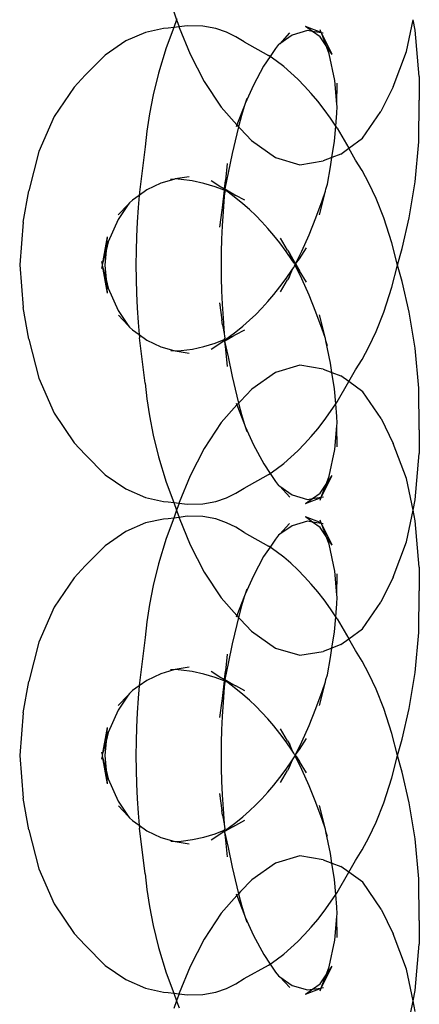
# Model space of a CAD drawing. Units: millimetres. Extents: x 90343 to 90865, y 71628 to 71906.
# Drawn here: x 90597 to 90600, y 71814 to 71822 of the extents above; entities that cross this region are included whole.
import ezdxf

# ---------------------------------------------------------------- set-up
doc = ezdxf.new("R2010")
doc.units = ezdxf.units.MM
doc.header["$MEASUREMENT"] = 0
doc.layers.get('0').update_dxf_attribs({"color": 255})

# ---------------------------------------------------------------- blocks, each defined once
blk = doc.blocks.new('TR1')
for p, q in [((91707.9697, 71822.1209), (91707.9931, 71822.0574)), ((91707.9931, 71822.0574), (91707.9698, 71821.9942)), ((91707.9959, 71822.065), (91707.9931, 71822.0574)), ((91707.9931, 71822.0574), (91707.9955, 71822.0508)), ((91707.9955, 71822.0508), (91708.0132, 71821.9999)), ((91708.0789, 71822.0085), (91708.0132, 71821.9999)), ((91708.2075, 71822.0056), (91708.0789, 71822.0085)), ((91708.3132, 71821.9866), (91708.2075, 71822.0056)), ((91709.1024, 71821.9617), (91709.0452, 71822.0029)), ((91709.171, 71821.9544), (91709.0452, 71822.0029)), ((91709.8683, 71821.7994), (91709.9218, 71822.0574)), ((91709.9395, 71821.9721), (91709.9218, 71822.0574)), ((91707.7412, 71821.9542), (91707.5787, 71821.8842)), ((91707.8879, 71821.9853), (91707.7412, 71821.9542)), ((91707.9238, 71821.9882), (91707.8879, 71821.9853)), ((91707.9698, 71821.9942), (91707.9087, 71821.8283)), ((91707.9698, 71821.9942), (91707.9238, 71821.9882)), ((91708.0132, 71821.9999), (91707.9698, 71821.9942)), ((91708.0132, 71821.9999), (91708.0149, 71821.9951)), ((91708.0149, 71821.9951), (91708.1029, 71821.7774)), ((91708.4012, 71821.9564), (91708.3132, 71821.9866)), ((91708.4768, 71821.9187), (91708.4012, 71821.9564)), ((91708.915, 71821.9492), (91708.8351, 71821.8618)), ((91708.9343, 71821.932), (91708.8351, 71821.8618)), ((91709.0596, 71821.9688), (91708.9343, 71821.932)), ((91709.1024, 71821.9617), (91709.0596, 71821.9688)), ((91709.1625, 71821.9184), (91709.1024, 71821.9617)), ((91709.1726, 71821.9501), (91709.1024, 71821.9617)), ((91709.171, 71821.9544), (91709.1628, 71821.9757)), ((91709.1755, 71821.9496), (91709.171, 71821.9544)), ((91709.1726, 71821.9501), (91709.171, 71821.9544)), ((91709.1755, 71821.9496), (91709.1726, 71821.9501)), ((91709.1894, 71821.9473), (91709.1755, 71821.9496)), ((91709.261, 71821.7744), (91709.1755, 71821.9496)), ((91709.2134, 71821.8441), (91709.1755, 71821.9496)), ((91709.9717, 71821.5936), (91709.9395, 71821.9721)), ((91707.5787, 71821.8842), (91707.4102, 71821.7689)), ((91708.5442, 71821.8763), (91708.4768, 71821.9187)), ((91708.5442, 71821.8763), (91708.7424, 71821.7664)), ((91708.8243, 71821.8541), (91708.8002, 71821.8236)), ((91708.8351, 71821.8618), (91708.8243, 71821.8541)), ((91709.2134, 71821.8441), (91709.1625, 71821.9184)), ((91709.261, 71821.7744), (91709.2134, 71821.8441)), ((91709.2379, 71821.7803), (91709.2134, 71821.8441)), ((91707.4102, 71821.7689), (91707.2477, 71821.6046)), ((91707.9087, 71821.8283), (91707.8456, 71821.6221)), ((91708.1029, 71821.7774), (91708.2172, 71821.554)), ((91708.7555, 71821.7575), (91708.7424, 71821.7664)), ((91708.8002, 71821.8236), (91708.7555, 71821.7575)), ((91709.2832, 71821.5629), (91709.2379, 71821.7803)), ((91709.758, 71821.5118), (91709.8683, 71821.7994)), ((91708.7555, 71821.7575), (91708.7029, 71821.6798)), ((91708.8064, 71821.7231), (91708.7555, 71821.7575)), ((91708.867, 71821.6761), (91708.8064, 71821.7231)), ((91707.1578, 71821.5082), (91707.2477, 71821.6046)), ((91707.8456, 71821.6221), (91707.8017, 71821.4444)), ((91708.7029, 71821.6798), (91708.6199, 71821.5248)), ((91708.925, 71821.6259), (91708.867, 71821.6761)), ((91708.9813, 71821.5726), (91708.925, 71821.6259)), ((91708.2172, 71821.554), (91708.3558, 71821.3438)), ((91708.6199, 71821.5248), (91708.553, 71821.3742)), ((91709.0363, 71821.5164), (91708.9813, 71821.5726)), ((91709.2998, 71821.3696), (91709.2832, 71821.5629)), ((91709.2998, 71821.3696), (91709.3011, 71821.5405)), ((91709.9717, 71821.5936), (91709.9722, 71821.4024)), ((91707.1578, 71821.5082), (91706.9953, 71821.2678)), ((91707.8017, 71821.4444), (91707.7719, 71821.2894)), ((91709.0903, 71821.4571), (91709.0363, 71821.5164)), ((91709.1436, 71821.3942), (91709.0903, 71821.4571)), ((91709.758, 71821.5118), (91709.6597, 71821.3104)), ((91708.553, 71821.3742), (91708.5466, 71821.3598)), ((91708.5656, 71821.415), (91708.553, 71821.3742)), ((91709.1964, 71821.3269), (91709.1436, 71821.3942)), ((91709.3016, 71821.3494), (91709.2998, 71821.3696)), ((91709.9685, 71821.062), (91709.9722, 71821.4024)), ((91707.7719, 71821.2894), (91707.7518, 71821.1502)), ((91708.3558, 71821.3438), (91708.4855, 71821.1999)), ((91708.5466, 71821.3598), (91708.4855, 71821.1999)), ((91708.5466, 71821.3598), (91708.5232, 71821.2781)), ((91709.2488, 71821.2543), (91709.1964, 71821.3269)), ((91709.2904, 71821.1904), (91709.2993, 71821.2953)), ((91709.2993, 71821.2953), (91709.3016, 71821.3494)), ((91709.5101, 71821.0914), (91709.6597, 71821.3104)), ((91706.9953, 71821.2678), (91706.8691, 71820.9834)), ((91708.4855, 71821.1999), (91708.4802, 71821.1859)), ((91708.4855, 71821.1999), (91708.4987, 71821.1853)), ((91708.5232, 71821.2781), (91708.4987, 71821.1853)), ((91709.2904, 71821.1904), (91709.2488, 71821.2543)), ((91707.7518, 71821.1502), (91707.7381, 71821.0217)), ((91708.4835, 71821.1276), (91708.4467, 71820.9689)), ((91708.4987, 71821.1853), (91708.4835, 71821.1276)), ((91708.4987, 71821.1853), (91708.5146, 71821.1677)), ((91708.605, 71821.0729), (91708.5146, 71821.1677)), ((91709.2801, 71821.0687), (91709.2904, 71821.1904)), ((91709.3011, 71821.1741), (91709.2904, 71821.1904)), ((91709.3011, 71821.1741), (91709.3966, 71821.0098)), ((91708.605, 71821.0729), (91708.7996, 71820.9348)), ((91709.2601, 71820.9355), (91709.2801, 71821.0687)), ((91709.3966, 71821.0098), (91709.5101, 71821.0914)), ((91709.9386, 71820.7364), (91709.9685, 71821.062)), ((91706.8691, 71820.9834), (91706.7884, 71820.6643)), ((91707.7381, 71821.0217), (91707.691, 71820.6519)), ((91708.4467, 71820.9689), (91708.4138, 71820.8091)), ((91709.3319, 71820.9632), (91709.2601, 71820.9355)), ((91709.3319, 71820.9632), (91709.3966, 71821.0098)), ((91709.452, 71820.9143), (91709.3966, 71821.0098)), ((91708.4067, 71820.8855), (91708.3927, 71820.7473)), ((91708.7996, 71820.9348), (91708.9969, 71820.8763)), ((91708.9969, 71820.8763), (91709.1878, 71820.9076)), ((91709.2601, 71820.9355), (91709.1878, 71820.9076)), ((91709.2486, 71820.8589), (91709.2601, 71820.9355)), ((91709.5058, 71820.8281), (91709.452, 71820.9143)), ((91708.4138, 71820.8091), (91708.3866, 71820.6791)), ((91709.224, 71820.7183), (91709.2486, 71820.8589)), ((91709.5614, 71820.7267), (91709.5058, 71820.8281)), ((91707.8659, 71820.7258), (91707.7512, 71820.6712)), ((91707.9698, 71820.7568), (91707.8659, 71820.7258)), ((91707.9698, 71820.7568), (91707.9445, 71820.7571)), ((91707.9805, 71820.76), (91707.9698, 71820.7568)), ((91708.0959, 71820.7787), (91707.9805, 71820.76)), ((91708.0305, 71820.7561), (91707.9805, 71820.76)), ((91708.1216, 71820.7441), (91708.0305, 71820.7561)), ((91708.2149, 71820.7232), (91708.1216, 71820.7441)), ((91708.3069, 71820.6958), (91708.2149, 71820.7232)), ((91708.3465, 71820.6983), (91708.2742, 71820.7451)), ((91708.3826, 71820.6814), (91708.3927, 71820.7473)), ((91708.3927, 71820.7473), (91708.3866, 71820.6791)), ((91709.6197, 71820.6018), (91709.5614, 71820.7267)), ((91709.8904, 71820.443), (91709.9386, 71820.7364)), ((91706.7426, 71820.4075), (91706.7884, 71820.6643)), ((91707.7512, 71820.6712), (91707.6886, 71820.6267)), ((91707.691, 71820.6519), (91707.6886, 71820.6267)), ((91708.3811, 71820.6682), (91708.3069, 71820.6958)), ((91708.3465, 71820.6983), (91708.3826, 71820.6814)), ((91708.3823, 71820.6785), (91708.3465, 71820.6983)), ((91708.3811, 71820.6682), (91708.367, 71820.5493)), ((91708.3817, 71820.6738), (91708.3811, 71820.6682)), ((91708.3855, 71820.6666), (91708.3811, 71820.6682)), ((91708.3831, 71820.6394), (91708.3811, 71820.6167)), ((91708.3866, 71820.6791), (91708.3817, 71820.6738)), ((91708.3817, 71820.6738), (91708.3823, 71820.6785)), ((91708.3826, 71820.6814), (91708.3823, 71820.6785)), ((91708.3826, 71820.6814), (91708.3866, 71820.6791)), ((91708.3854, 71820.6537), (91708.3831, 71820.6394)), ((91708.3855, 71820.6666), (91708.3854, 71820.6537)), ((91708.3943, 71820.6633), (91708.3855, 71820.6666)), ((91708.3866, 71820.6791), (91708.455, 71820.6389)), ((91708.4017, 71820.66), (91708.3943, 71820.6633)), ((91708.414, 71820.6514), (91708.4017, 71820.66)), ((91708.4763, 71820.6046), (91708.414, 71820.6514)), ((91708.455, 71820.6389), (91708.414, 71820.6514)), ((91708.455, 71820.6389), (91708.4756, 71820.6267)), ((91709.1585, 71820.4669), (91709.2074, 71820.6597)), ((91709.1805, 71820.5821), (91709.2074, 71820.6597)), ((91709.2074, 71820.6597), (91709.2112, 71820.6782)), ((91709.2112, 71820.6782), (91709.224, 71820.7183)), ((91707.6081, 71820.565), (91707.5994, 71820.5521)), ((91707.6347, 71820.5884), (91707.6081, 71820.565)), ((91707.6886, 71820.6267), (91707.6347, 71820.5884)), ((91707.6886, 71820.6267), (91707.6793, 71820.5286)), ((91708.3811, 71820.6167), (91708.367, 71820.5493)), ((91708.3811, 71820.6167), (91708.372, 71820.4939)), ((91708.5498, 71820.5869), (91708.4756, 71820.6267)), ((91708.5342, 71820.5577), (91708.4763, 71820.6046)), ((91709.1293, 71820.4433), (91709.1805, 71820.5821)), ((91709.6815, 71820.4431), (91709.6197, 71820.6018)), ((91707.5994, 71820.5521), (91707.5165, 71820.4289)), ((91707.5994, 71820.5521), (91707.5181, 71820.4686)), ((91707.6793, 71820.5286), (91707.6712, 71820.4088)), ((91708.362, 71820.5064), (91708.3437, 71820.3686)), ((91708.367, 71820.5493), (91708.362, 71820.5064)), ((91708.372, 71820.4939), (91708.3652, 71820.3785)), ((91708.5882, 71820.5102), (91708.5342, 71820.5577)), ((91708.6394, 71820.4616), (91708.5882, 71820.5102)), ((91706.7426, 71820.4075), (91706.714, 71820.06)), ((91707.5165, 71820.4289), (91707.4366, 71820.2482)), ((91707.6712, 71820.4088), (91707.6659, 71820.2913)), ((91708.6887, 71820.4113), (91708.6394, 71820.4616)), ((91708.7372, 71820.3581), (91708.6887, 71820.4113)), ((91709.0728, 71820.3054), (91709.1293, 71820.4433)), ((91709.7472, 71820.2397), (91709.6815, 71820.4431)), ((91709.8317, 71820.1943), (91709.8904, 71820.443)), ((91708.3652, 71820.3785), (91708.3606, 71820.2688)), ((91708.7856, 71820.301), (91708.7372, 71820.3581)), ((91707.4278, 71820.288), (91707.3879, 71820.0644)), ((91707.4278, 71820.288), (91707.4188, 71820.1773)), ((91707.4366, 71820.2482), (91707.4188, 71820.1773)), ((91707.6659, 71820.2913), (91707.6629, 71820.1752)), ((91708.3606, 71820.2688), (91708.3579, 71820.1632)), ((91708.835, 71820.2388), (91708.7856, 71820.301)), ((91708.8862, 71820.1703), (91708.835, 71820.2388)), ((91708.897, 71820.1799), (91708.8412, 71820.2779)), ((91709.0139, 71820.173), (91709.0728, 71820.3054)), ((91709.7949, 71820.0595), (91709.7472, 71820.2397)), ((91707.4188, 71820.1773), (91707.3879, 71820.0644)), ((91707.4188, 71820.1773), (91707.4091, 71820.0593)), ((91707.6629, 71820.1752), (91707.6619, 71820.0597)), ((91708.3579, 71820.1632), (91708.357, 71820.0596)), ((91708.9395, 71820.0945), (91708.8862, 71820.1703)), ((91708.897, 71820.1799), (91708.9152, 71820.1496)), ((91708.9638, 71820.0687), (91709.0139, 71820.173)), ((91708.9953, 71820.1086), (91709.0535, 71820.2001)), ((91709.8151, 71820.1357), (91709.8317, 71820.1943)), ((91707.3821, 71820.0876), (91707.3879, 71820.0644)), ((91708.9152, 71820.1496), (91708.9638, 71820.0687)), ((91708.9395, 71820.0945), (91708.9152, 71820.1496)), ((91708.9492, 71820.0799), (91708.9395, 71820.0945)), ((91708.9548, 71820.0692), (91708.9492, 71820.0799)), ((91708.9638, 71820.0687), (91708.9953, 71820.1086)), ((91709.7949, 71820.0595), (91709.8151, 71820.1357)), ((91706.714, 71820.06), (91706.7425, 71819.7126)), ((91707.3879, 71820.0548), (91707.382, 71820.0311)), ((91707.3879, 71820.0644), (91707.3891, 71820.0596)), ((91707.3891, 71820.0596), (91707.3879, 71820.0548)), ((91707.3879, 71820.0548), (91707.4279, 71819.8306)), ((91707.3879, 71820.0548), (91707.4188, 71819.9421)), ((91707.4091, 71820.0593), (91707.4188, 71819.9421)), ((91707.6619, 71820.0597), (91707.6629, 71819.9442)), ((91708.357, 71820.0596), (91708.3579, 71819.956)), ((91708.8861, 71819.949), (91708.9395, 71820.0248)), ((91708.9137, 71819.9671), (91708.9395, 71820.0248)), ((91708.9395, 71820.0248), (91708.9495, 71820.04)), ((91708.9495, 71820.04), (91708.9548, 71820.05)), ((91708.9608, 71820.0625), (91708.9548, 71820.0692)), ((91708.9548, 71820.05), (91708.9608, 71820.0625)), ((91708.9608, 71820.0568), (91708.9548, 71820.05)), ((91708.9608, 71820.0625), (91708.9638, 71820.0687)), ((91708.9608, 71820.0568), (91708.9608, 71820.0625)), ((91708.9628, 71820.0526), (91708.9608, 71820.0568)), ((91709.0139, 71819.9463), (91708.9628, 71820.0526)), ((91708.9953, 71820.0107), (91708.9628, 71820.0526)), ((91708.9638, 71820.0687), (91708.968, 71820.0616)), ((91708.968, 71820.0616), (91708.9681, 71820.0579)), ((91708.9681, 71820.0579), (91708.9953, 71820.0107)), ((91709.0535, 71819.9193), (91708.9953, 71820.0107)), ((91709.7471, 71819.879), (91709.7949, 71820.0595)), ((91709.8153, 71819.9827), (91709.7949, 71820.0595)), ((91707.4188, 71819.9421), (91707.4279, 71819.8306)), ((91707.4188, 71819.9421), (91707.4368, 71819.8704)), ((91707.6629, 71819.9442), (91707.6659, 71819.828)), ((91708.3579, 71819.956), (91708.3606, 71819.8504)), ((91708.8351, 71819.8805), (91708.8861, 71819.949)), ((91708.8411, 71819.8412), (91708.897, 71819.9392)), ((91708.9137, 71819.9671), (91708.897, 71819.9392)), ((91709.0728, 71819.8139), (91709.0139, 71819.9463)), ((91709.8318, 71819.9249), (91709.8153, 71819.9827)), ((91709.8905, 71819.6759), (91709.8318, 71819.9249)), ((91707.4368, 71819.8704), (91707.5168, 71819.6897)), ((91708.3606, 71819.8504), (91708.3652, 71819.7408)), ((91708.7857, 71819.8183), (91708.8351, 71819.8805)), ((91709.6815, 71819.676), (91709.7471, 71819.879)), ((91707.6659, 71819.828), (91707.6712, 71819.7105)), ((91708.6888, 71819.7081), (91708.7372, 71819.7612)), ((91708.7372, 71819.7612), (91708.7857, 71819.8183)), ((91709.1293, 71819.6762), (91709.0728, 71819.8139)), ((91706.7883, 71819.4555), (91706.7425, 71819.7126)), ((91707.5168, 71819.6897), (91707.5995, 71819.5671)), ((91707.6712, 71819.7105), (91707.6793, 71819.5907)), ((91708.3436, 71819.7508), (91708.3619, 71819.613)), ((91708.3652, 71819.7408), (91708.372, 71819.6254)), ((91708.6395, 71819.6577), (91708.6888, 71819.7081)), ((91709.1804, 71819.5378), (91709.1293, 71819.6762)), ((91707.5184, 71819.6504), (91707.5995, 71819.5671)), ((91708.3666, 71819.5733), (91708.3619, 71819.613)), ((91708.372, 71819.6254), (91708.3811, 71819.5026)), ((91708.5342, 71819.5616), (91708.5883, 71819.6091)), ((91708.5883, 71819.6091), (91708.6395, 71819.6577)), ((91709.2073, 71819.4598), (91709.1584, 71819.6523)), ((91709.6197, 71819.5175), (91709.6815, 71819.676)), ((91709.9387, 71819.3823), (91709.8905, 71819.6759)), ((91707.5995, 71819.5671), (91707.6086, 71819.5537)), ((91707.6086, 71819.5537), (91707.635, 71819.5307)), ((91707.635, 71819.5307), (91707.6886, 71819.4927)), ((91707.6793, 71819.5907), (91707.6886, 71819.4927)), ((91708.3666, 71819.5733), (91708.3811, 71819.5026)), ((91708.4755, 71819.4926), (91708.5497, 71819.5324)), ((91708.4764, 71819.5147), (91708.5342, 71819.5616)), ((91709.2073, 71819.4598), (91709.1804, 71819.5378)), ((91709.5614, 71819.3926), (91709.6197, 71819.5175)), ((91706.7883, 71819.4555), (91706.8689, 71819.1365)), ((91707.6886, 71819.4927), (91707.6909, 71819.4674)), ((91707.6886, 71819.4927), (91707.7515, 71819.4479)), ((91707.7381, 71819.0974), (91707.6909, 71819.4674)), ((91707.7515, 71819.4479), (91707.8662, 71819.3934)), ((91708.3068, 71819.4236), (91708.3824, 71819.4516)), ((91708.3465, 71819.4209), (91708.3831, 71819.4463)), ((91708.3837, 71819.4413), (91708.3465, 71819.4209)), ((91708.3811, 71819.5026), (91708.3832, 71819.479)), ((91708.3853, 71819.4656), (91708.3824, 71819.4516)), ((91708.3824, 71819.4516), (91708.3944, 71819.4561)), ((91708.3824, 71819.4516), (91708.3831, 71819.4463)), ((91708.3831, 71819.4463), (91708.3882, 71819.4499)), ((91708.3831, 71819.4463), (91708.3864, 71819.4428)), ((91708.3831, 71819.4463), (91708.3837, 71819.4413)), ((91708.3832, 71819.479), (91708.3853, 71819.4656)), ((91708.3864, 71819.4428), (91708.3837, 71819.4413)), ((91708.3837, 71819.4413), (91708.384, 71819.4388)), ((91708.3864, 71819.4428), (91708.384, 71819.4388)), ((91708.384, 71819.4388), (91708.4137, 71819.3103)), ((91708.384, 71819.4388), (91708.3927, 71819.372)), ((91708.3864, 71819.4428), (91708.4525, 71819.479)), ((91708.3882, 71819.4499), (91708.3944, 71819.4561)), ((91708.3944, 71819.4561), (91708.4021, 71819.4596)), ((91708.4021, 71819.4596), (91708.4139, 71819.4678)), ((91708.4139, 71819.4678), (91708.4764, 71819.5147)), ((91708.4139, 71819.4678), (91708.4525, 71819.479)), ((91708.4525, 71819.479), (91708.4755, 71819.4926)), ((91709.2109, 71819.4424), (91709.2073, 71819.4598)), ((91709.2485, 71819.2608), (91709.2109, 71819.4424)), ((91709.2238, 71819.4019), (91709.2109, 71819.4424)), ((91707.8662, 71819.3934), (91707.9706, 71819.3623)), ((91707.9451, 71819.362), (91707.9706, 71819.3623)), ((91707.9706, 71819.3623), (91707.9806, 71819.3594)), ((91707.9806, 71819.3594), (91708.0308, 71819.3631)), ((91707.9806, 71819.3594), (91708.0958, 71819.3408)), ((91708.0308, 71819.3631), (91708.1217, 71819.3752)), ((91708.1217, 71819.3752), (91708.2149, 71819.3961)), ((91708.2149, 71819.3961), (91708.3068, 71819.4236)), ((91708.2743, 71819.3742), (91708.3465, 71819.4209)), ((91708.3927, 71819.372), (91708.4068, 71819.2337)), ((91709.5058, 71819.2912), (91709.5614, 71819.3926)), ((91709.9685, 71819.0567), (91709.9387, 71819.3823)), ((91708.4137, 71819.3103), (91708.4468, 71819.1503)), ((91709.4521, 71819.2052), (91709.5058, 71819.2912)), ((91708.9973, 71819.2431), (91708.8001, 71819.1847)), ((91709.1881, 71819.2116), (91708.9973, 71819.2431)), ((91709.1881, 71819.2116), (91709.2601, 71819.1838)), ((91709.2601, 71819.1838), (91709.2485, 71819.2608)), ((91709.3966, 71819.1096), (91709.4521, 71819.2052)), ((91706.8689, 71819.1365), (91706.995, 71818.8521)), ((91708.4468, 71819.1503), (91708.4836, 71818.9915)), ((91708.8001, 71819.1847), (91708.6056, 71819.0469)), ((91709.2601, 71819.1838), (91709.3323, 71819.1559)), ((91709.2801, 71819.0512), (91709.2601, 71819.1838)), ((91709.3966, 71819.1096), (91709.3323, 71819.1559)), ((91707.7381, 71819.0974), (91707.7518, 71818.969)), ((91708.5148, 71818.9518), (91708.6056, 71819.0469)), ((91709.2904, 71818.9288), (91709.2801, 71819.0512)), ((91709.3012, 71818.9452), (91709.3966, 71819.1096)), ((91709.5104, 71819.0275), (91709.3966, 71819.1096)), ((91709.9722, 71818.7164), (91709.9685, 71819.0567)), ((91707.7518, 71818.969), (91707.7719, 71818.8299)), ((91708.4836, 71818.9915), (91708.4988, 71818.934)), ((91709.66, 71818.8083), (91709.5104, 71819.0275)), ((91708.4855, 71818.9193), (91708.3561, 71818.7758)), ((91708.4801, 71818.9333), (91708.4855, 71818.9193)), ((91708.4988, 71818.934), (91708.4855, 71818.9193)), ((91708.4855, 71818.9193), (91708.5466, 71818.7593)), ((91708.5148, 71818.9518), (91708.4988, 71818.934)), ((91708.4988, 71818.934), (91708.5234, 71818.8407)), ((91709.2488, 71818.8651), (91709.2904, 71818.9288)), ((91709.2904, 71818.9288), (91709.3012, 71818.9452)), ((91709.2993, 71818.8246), (91709.2904, 71818.9288)), ((91706.995, 71818.8521), (91707.1573, 71818.6117)), ((91707.7719, 71818.8299), (91707.8017, 71818.6749)), ((91708.5234, 71818.8407), (91708.5466, 71818.7593)), ((91709.1963, 71818.7923), (91709.2488, 71818.8651)), ((91709.3016, 71818.7711), (91709.2993, 71818.8246)), ((91709.66, 71818.8083), (91709.7583, 71818.607)), ((91708.3561, 71818.7758), (91708.2174, 71818.5657)), ((91708.5466, 71818.7593), (91708.5535, 71818.7438)), ((91708.5535, 71818.7438), (91708.62, 71818.5942)), ((91708.5535, 71818.7438), (91708.566, 71818.7036)), ((91709.0903, 71818.6622), (91709.1436, 71818.7251)), ((91709.1436, 71818.7251), (91709.1963, 71818.7923)), ((91709.2833, 71818.5572), (91709.2998, 71818.7499)), ((91709.2998, 71818.7499), (91709.3016, 71818.7711)), ((91709.3011, 71818.5793), (91709.2998, 71818.7499)), ((91709.9722, 71818.7164), (91709.9716, 71818.5246)), ((91707.8017, 71818.6749), (91707.8455, 71818.4974)), ((91709.0363, 71818.6029), (91709.0903, 71818.6622)), ((91707.2475, 71818.515), (91707.1573, 71818.6117)), ((91708.2174, 71818.5657), (91708.103, 71818.3422)), ((91708.62, 71818.5942), (91708.7032, 71818.4391)), ((91708.9813, 71818.5467), (91709.0363, 71818.6029)), ((91709.2381, 71818.3397), (91709.2833, 71818.5572)), ((91709.8685, 71818.3193), (91709.7583, 71818.607)), ((91707.2475, 71818.515), (91707.4099, 71818.3506)), ((91707.8455, 71818.4974), (91707.9085, 71818.2915)), ((91708.8669, 71818.4431), (91708.925, 71818.4934)), ((91708.925, 71818.4934), (91708.9813, 71818.5467)), ((91709.9394, 71818.1464), (91709.9716, 71818.5246)), ((91708.7032, 71818.4391), (91708.7555, 71818.3618)), ((91708.7555, 71818.3618), (91708.8064, 71818.3961)), ((91708.8064, 71818.3961), (91708.8669, 71818.4431)), ((91707.4099, 71818.3506), (91707.5784, 71818.2352)), ((91708.103, 71818.3422), (91708.0149, 71818.1244)), ((91708.5444, 71818.243), (91708.7424, 71818.353)), ((91708.7424, 71818.353), (91708.7555, 71818.3618)), ((91708.7555, 71818.3618), (91708.8005, 71818.2953)), ((91709.1727, 71818.1693), (91709.2613, 71818.3455)), ((91709.2133, 71818.2752), (91709.2613, 71818.3455)), ((91709.2133, 71818.2752), (91709.2381, 71818.3397)), ((91709.9218, 71818.0617), (91709.8685, 71818.3193)), ((91707.5784, 71818.2352), (91707.741, 71818.1652)), ((91707.9085, 71818.2915), (91707.9697, 71818.1252)), ((91708.4768, 71818.2005), (91708.5444, 71818.243)), ((91708.8005, 71818.2953), (91708.8248, 71818.2647)), ((91708.8248, 71818.2647), (91708.8353, 71818.2573)), ((91708.8353, 71818.2573), (91708.9348, 71818.187)), ((91708.8353, 71818.2573), (91708.9153, 71818.1698)), ((91709.1628, 71818.2013), (91709.2133, 71818.2752)), ((91709.1727, 71818.1693), (91709.2133, 71818.2752)), ((91707.741, 71818.1652), (91707.8878, 71818.1339)), ((91708.3132, 71818.1327), (91708.4012, 71818.1629)), ((91708.4012, 71818.1629), (91708.4768, 71818.2005)), ((91708.9348, 71818.187), (91709.06, 71818.1505)), ((91709.0456, 71818.1166), (91709.171, 71818.1649)), ((91709.0456, 71818.1166), (91709.1023, 71818.1575)), ((91709.06, 71818.1505), (91709.1023, 71818.1575)), ((91709.1023, 71818.1575), (91709.1628, 71818.2013)), ((91709.1023, 71818.1575), (91709.1727, 71818.1693)), ((91709.163, 71818.1441), (91709.171, 71818.1649)), ((91709.171, 71818.1649), (91709.1727, 71818.1693)), ((91709.1727, 71818.1693), (91709.1897, 71818.1721)), ((91707.8878, 71818.1339), (91707.9233, 71818.1313)), ((91707.9233, 71818.1313), (91707.9697, 71818.1252)), ((91707.9697, 71818.1252), (91707.9931, 71818.0617)), ((91707.9697, 71818.1252), (91708.0132, 71818.1195)), ((91708.0132, 71818.1195), (91707.9959, 71818.0693)), ((91708.0149, 71818.1244), (91708.0132, 71818.1195)), ((91708.0132, 71818.1195), (91708.0786, 71818.1109)), ((91708.0786, 71818.1109), (91708.2074, 71818.1137)), ((91708.2074, 71818.1137), (91708.3132, 71818.1327)), ((91709.9218, 71818.0617), (91709.9394, 71818.1464)), ((91707.9238, 71817.9925), (91707.8879, 71817.9896)), ((91707.9698, 71817.9985), (91707.9087, 71817.8326)), ((91707.9698, 71817.9985), (91707.9238, 71817.9925)), ((91707.9931, 71818.0617), (91707.9698, 71817.9985)), ((91708.0132, 71818.0042), (91707.9698, 71817.9985)), ((91707.9959, 71818.0693), (91707.9931, 71818.0617)), ((91707.9931, 71818.0617), (91707.9955, 71818.0551)), ((91707.9955, 71818.0551), (91708.0132, 71818.0042)), ((91708.0789, 71818.0128), (91708.0132, 71818.0042)), ((91708.0132, 71818.0042), (91708.0149, 71817.9994)), ((91708.0149, 71817.9994), (91708.1029, 71817.7817)), ((91708.2075, 71818.0099), (91708.0789, 71818.0128)), ((91708.3132, 71817.9908), (91708.2075, 71818.0099)), ((91709.1024, 71817.966), (91709.0452, 71818.0072)), ((91709.171, 71817.9587), (91709.0452, 71818.0072)), ((91709.8683, 71817.8037), (91709.9218, 71818.0617)), ((91709.9395, 71817.9764), (91709.9218, 71818.0617)), ((91707.7412, 71817.9585), (91707.5787, 71817.8885)), ((91707.8879, 71817.9896), (91707.7412, 71817.9585)), ((91708.4012, 71817.9607), (91708.3132, 71817.9908)), ((91708.4768, 71817.923), (91708.4012, 71817.9607)), ((91708.5442, 71817.8806), (91708.4768, 71817.923)), ((91708.915, 71817.9535), (91708.8351, 71817.8661)), ((91708.9343, 71817.9363), (91708.8351, 71817.8661)), ((91709.0596, 71817.9731), (91708.9343, 71817.9363)), ((91709.1024, 71817.966), (91709.0596, 71817.9731)), ((91709.1625, 71817.9227), (91709.1024, 71817.966)), ((91709.1726, 71817.9544), (91709.1024, 71817.966)), ((91709.2134, 71817.8484), (91709.1625, 71817.9227)), ((91709.171, 71817.9587), (91709.1628, 71817.98)), ((91709.1755, 71817.9539), (91709.171, 71817.9587)), ((91709.1726, 71817.9544), (91709.171, 71817.9587)), ((91709.1755, 71817.9539), (91709.1726, 71817.9544)), ((91709.1894, 71817.9516), (91709.1755, 71817.9539)), ((91709.261, 71817.7787), (91709.1755, 71817.9539)), ((91709.2134, 71817.8484), (91709.1755, 71817.9539)), ((91709.9717, 71817.5979), (91709.9395, 71817.9764)), ((91707.5787, 71817.8885), (91707.4102, 71817.7731)), ((91707.9087, 71817.8326), (91707.8456, 71817.6264)), ((91708.5442, 71817.8806), (91708.7424, 71817.7707)), ((91708.8243, 71817.8584), (91708.8002, 71817.8279)), ((91708.8351, 71817.8661), (91708.8243, 71817.8584)), ((91709.261, 71817.7787), (91709.2134, 71817.8484)), ((91709.2379, 71817.7845), (91709.2134, 71817.8484)), ((91707.4102, 71817.7731), (91707.2477, 71817.6089)), ((91708.1029, 71817.7817), (91708.2172, 71817.5583)), ((91708.7555, 71817.7618), (91708.7029, 71817.6841)), ((91708.7555, 71817.7618), (91708.7424, 71817.7707)), ((91708.8002, 71817.8279), (91708.7555, 71817.7618)), ((91708.8064, 71817.7274), (91708.7555, 71817.7618)), ((91709.2832, 71817.5672), (91709.2379, 71817.7845)), ((91709.758, 71817.5161), (91709.8683, 71817.8037)), ((91708.7029, 71817.6841), (91708.6199, 71817.529)), ((91708.867, 71817.6804), (91708.8064, 71817.7274)), ((91708.925, 71817.6301), (91708.867, 71817.6804)), ((91707.1578, 71817.5125), (91707.2477, 71817.6089)), ((91707.8456, 71817.6264), (91707.8017, 71817.4487)), ((91708.9813, 71817.5769), (91708.925, 71817.6301)), ((91709.9717, 71817.5979), (91709.9722, 71817.4067)), ((91707.1578, 71817.5125), (91706.9953, 71817.2721)), ((91708.2172, 71817.5583), (91708.3558, 71817.3481)), ((91708.6199, 71817.529), (91708.553, 71817.3785)), ((91709.0363, 71817.5207), (91708.9813, 71817.5769)), ((91709.0903, 71817.4614), (91709.0363, 71817.5207)), ((91709.2998, 71817.3739), (91709.2832, 71817.5672)), ((91709.2998, 71817.3739), (91709.3011, 71817.5448)), ((91709.758, 71817.5161), (91709.6597, 71817.3147)), ((91707.8017, 71817.4487), (91707.7719, 71817.2936)), ((91709.1436, 71817.3984), (91709.0903, 71817.4614)), ((91708.5466, 71817.3641), (91708.4855, 71817.2042)), ((91708.5466, 71817.3641), (91708.5232, 71817.2824)), ((91708.553, 71817.3785), (91708.5466, 71817.3641)), ((91708.5656, 71817.4193), (91708.553, 71817.3785)), ((91709.1964, 71817.3312), (91709.1436, 71817.3984)), ((91709.2993, 71817.2995), (91709.3016, 71817.3536)), ((91709.3016, 71817.3536), (91709.2998, 71817.3739)), ((91709.9685, 71817.0663), (91709.9722, 71817.4067)), ((91706.9953, 71817.2721), (91706.8691, 71816.9877)), ((91707.7719, 71817.2936), (91707.7518, 71817.1545)), ((91708.3558, 71817.3481), (91708.4855, 71817.2042)), ((91708.5232, 71817.2824), (91708.4987, 71817.1896)), ((91709.2488, 71817.2585), (91709.1964, 71817.3312)), ((91709.2904, 71817.1947), (91709.2993, 71817.2995)), ((91709.5101, 71817.0957), (91709.6597, 71817.3147)), ((91708.4855, 71817.2042), (91708.4802, 71817.1902)), ((91708.4855, 71817.2042), (91708.4987, 71817.1896)), ((91709.2904, 71817.1947), (91709.2488, 71817.2585)), ((91709.2801, 71817.073), (91709.2904, 71817.1947)), ((91709.3011, 71817.1784), (91709.2904, 71817.1947)), ((91707.7518, 71817.1545), (91707.7381, 71817.026)), ((91708.4835, 71817.1318), (91708.4467, 71816.9732)), ((91708.4987, 71817.1896), (91708.4835, 71817.1318)), ((91708.4987, 71817.1896), (91708.5146, 71817.172)), ((91708.605, 71817.0772), (91708.5146, 71817.172)), ((91709.3011, 71817.1784), (91709.3966, 71817.014)), ((91708.605, 71817.0772), (91708.7996, 71816.9391)), ((91709.2601, 71816.9398), (91709.2801, 71817.073)), ((91709.3966, 71817.014), (91709.5101, 71817.0957)), ((91709.9386, 71816.7407), (91709.9685, 71817.0663)), ((91706.8691, 71816.9877), (91706.7884, 71816.6686)), ((91707.7381, 71817.026), (91707.691, 71816.6562)), ((91708.4467, 71816.9732), (91708.4138, 71816.8134)), ((91709.3319, 71816.9675), (91709.2601, 71816.9398)), ((91709.3319, 71816.9675), (91709.3966, 71817.014)), ((91709.452, 71816.9186), (91709.3966, 71817.014)), ((91708.4067, 71816.8898), (91708.3927, 71816.7516)), ((91708.7996, 71816.9391), (91708.9969, 71816.8806)), ((91708.9969, 71816.8806), (91709.1878, 71816.9119)), ((91709.2601, 71816.9398), (91709.1878, 71816.9119)), ((91709.2486, 71816.8632), (91709.2601, 71816.9398)), ((91709.5058, 71816.8324), (91709.452, 71816.9186)), ((91708.4138, 71816.8134), (91708.3866, 71816.6833)), ((91709.224, 71816.7226), (91709.2486, 71816.8632)), ((91709.5614, 71816.731), (91709.5058, 71816.8324)), ((91707.8659, 71816.7301), (91707.7512, 71816.6755)), ((91707.9698, 71816.7611), (91707.8659, 71816.7301)), ((91707.9698, 71816.7611), (91707.9445, 71816.7614)), ((91707.9805, 71816.7643), (91707.9698, 71816.7611)), ((91708.0959, 71816.783), (91707.9805, 71816.7643)), ((91708.0305, 71816.7604), (91707.9805, 71816.7643)), ((91708.1216, 71816.7484), (91708.0305, 71816.7604)), ((91708.2149, 71816.7275), (91708.1216, 71816.7484)), ((91708.3069, 71816.7), (91708.2149, 71816.7275)), ((91708.3465, 71816.7026), (91708.2742, 71816.7494)), ((91708.3826, 71816.6857), (91708.3927, 71816.7516)), ((91709.2112, 71816.6825), (91709.224, 71816.7226)), ((91709.6197, 71816.6061), (91709.5614, 71816.731)), ((91709.8904, 71816.4473), (91709.9386, 71816.7407)), ((91706.7426, 71816.4117), (91706.7884, 71816.6686)), ((91707.6886, 71816.631), (91707.6347, 71816.5927)), ((91707.6886, 71816.631), (91707.6793, 71816.5329)), ((91707.7512, 71816.6755), (91707.6886, 71816.631)), ((91707.691, 71816.6562), (91707.6886, 71816.631)), ((91708.3811, 71816.6725), (91708.3069, 71816.7)), ((91708.3465, 71816.7026), (91708.3826, 71816.6857)), ((91708.3823, 71816.6828), (91708.3465, 71816.7026)), ((91708.3811, 71816.6725), (91708.367, 71816.5536)), ((91708.3817, 71816.6781), (91708.3811, 71816.6725)), ((91708.3855, 71816.6708), (91708.3811, 71816.6725)), ((91708.3831, 71816.6437), (91708.3811, 71816.6209)), ((91708.3866, 71816.6833), (91708.3817, 71816.6781)), ((91708.3817, 71816.6781), (91708.3823, 71816.6828)), ((91708.3826, 71816.6857), (91708.3823, 71816.6828)), ((91708.3826, 71816.6857), (91708.3866, 71816.6833)), ((91708.3854, 71816.658), (91708.3831, 71816.6437)), ((91708.3855, 71816.6708), (91708.3854, 71816.658)), ((91708.3943, 71816.6675), (91708.3855, 71816.6708)), ((91708.3866, 71816.6833), (91708.455, 71816.6432)), ((91708.4017, 71816.6643), (91708.3943, 71816.6675)), ((91708.414, 71816.6557), (91708.4017, 71816.6643)), ((91708.4763, 71816.6089), (91708.414, 71816.6557)), ((91708.455, 71816.6432), (91708.414, 71816.6557)), ((91708.455, 71816.6432), (91708.4756, 71816.631)), ((91708.5498, 71816.5912), (91708.4756, 71816.631)), ((91709.1585, 71816.4712), (91709.2074, 71816.664)), ((91709.1805, 71816.5864), (91709.2074, 71816.664)), ((91709.2074, 71816.664), (91709.2112, 71816.6825)), ((91707.5994, 71816.5564), (91707.5165, 71816.4332)), ((91707.5994, 71816.5564), (91707.5181, 71816.4729)), ((91707.6081, 71816.5693), (91707.5994, 71816.5564)), ((91707.6347, 71816.5927), (91707.6081, 71816.5693)), ((91708.367, 71816.5536), (91708.362, 71816.5107)), ((91708.3811, 71816.6209), (91708.367, 71816.5536)), ((91708.3811, 71816.6209), (91708.372, 71816.4982)), ((91708.5342, 71816.562), (91708.4763, 71816.6089)), ((91708.5882, 71816.5145), (91708.5342, 71816.562)), ((91709.1293, 71816.4476), (91709.1805, 71816.5864)), ((91709.6815, 71816.4474), (91709.6197, 71816.6061)), ((91707.6793, 71816.5329), (91707.6712, 71816.4131)), ((91708.362, 71816.5107), (91708.3437, 71816.3729)), ((91708.372, 71816.4982), (91708.3652, 71816.3828)), ((91708.6394, 71816.4659), (91708.5882, 71816.5145)), ((91706.7426, 71816.4117), (91706.714, 71816.0643)), ((91707.5165, 71816.4332), (91707.4366, 71816.2525)), ((91707.6712, 71816.4131), (91707.6659, 71816.2956)), ((91708.6887, 71816.4155), (91708.6394, 71816.4659)), ((91708.7372, 71816.3624), (91708.6887, 71816.4155)), ((91709.0728, 71816.3097), (91709.1293, 71816.4476)), ((91709.7472, 71816.244), (91709.6815, 71816.4474)), ((91709.8317, 71816.1986), (91709.8904, 71816.4473)), ((91708.3652, 71816.3828), (91708.3606, 71816.2731)), ((91708.7856, 71816.3053), (91708.7372, 71816.3624)), ((91709.0139, 71816.1772), (91709.0728, 71816.3097)), ((91707.4278, 71816.2923), (91707.3879, 71816.0687)), ((91707.4278, 71816.2923), (91707.4188, 71816.1816)), ((91707.4366, 71816.2525), (91707.4188, 71816.1816)), ((91707.6659, 71816.2956), (91707.6629, 71816.1795)), ((91708.3606, 71816.2731), (91708.3579, 71816.1675)), ((91708.835, 71816.2431), (91708.7856, 71816.3053)), ((91708.8862, 71816.1746), (91708.835, 71816.2431)), ((91708.897, 71816.1842), (91708.8412, 71816.2822)), ((91709.7949, 71816.0638), (91709.7472, 71816.244)), ((91707.4188, 71816.1816), (91707.3879, 71816.0687)), ((91707.4188, 71816.1816), (91707.4091, 71816.0636)), ((91707.6629, 71816.1795), (91707.6619, 71816.064)), ((91708.3579, 71816.1675), (91708.357, 71816.0639)), ((91708.9395, 71816.0988), (91708.8862, 71816.1746)), ((91708.897, 71816.1842), (91708.9152, 71816.1539)), ((91708.9395, 71816.0988), (91708.9152, 71816.1539)), ((91708.9629, 71816.0712), (91709.0139, 71816.1772)), ((91708.9953, 71816.1129), (91709.0535, 71816.2044)), ((91709.8151, 71816.14), (91709.8317, 71816.1986)), ((91707.3821, 71816.0919), (91707.3879, 71816.0687)), ((91707.3879, 71816.0687), (91707.3891, 71816.0639)), ((91708.9492, 71816.0842), (91708.9395, 71816.0988)), ((91708.9548, 71816.0735), (91708.9492, 71816.0842)), ((91708.9608, 71816.0668), (91708.9548, 71816.0735)), ((91708.9608, 71816.0668), (91708.9629, 71816.0712)), ((91708.9629, 71816.0712), (91708.9953, 71816.1129)), ((91709.7949, 71816.0638), (91709.8151, 71816.14)), ((91706.714, 71816.0643), (91706.7425, 71815.7169)), ((91707.3879, 71816.0591), (91707.382, 71816.0354)), ((91707.3891, 71816.0639), (91707.3879, 71816.0591)), ((91707.3879, 71816.0591), (91707.4279, 71815.8348)), ((91707.3879, 71816.0591), (91707.4188, 71815.9464)), ((91707.4091, 71816.0636), (91707.4188, 71815.9464)), ((91707.6619, 71816.064), (91707.6629, 71815.9484)), ((91708.357, 71816.0639), (91708.3579, 71815.9603)), ((91708.8861, 71815.9533), (91708.9395, 71816.0291)), ((91708.9137, 71815.9714), (91708.9395, 71816.0291)), ((91708.9395, 71816.0291), (91708.9495, 71816.0443)), ((91708.9495, 71816.0443), (91708.9548, 71816.0543)), ((91708.9548, 71816.0543), (91708.9608, 71816.0668)), ((91708.9608, 71816.0611), (91708.9548, 71816.0543)), ((91708.9608, 71816.0611), (91708.9608, 71816.0668)), ((91708.9608, 71816.0611), (91708.9649, 71816.0606)), ((91709.0139, 71815.9506), (91708.9608, 71816.0611)), ((91708.9649, 71816.0606), (91708.9953, 71816.015)), ((91709.0535, 71815.9236), (91708.9953, 71816.015)), ((91709.7471, 71815.8833), (91709.7949, 71816.0638)), ((91709.8153, 71815.987), (91709.7949, 71816.0638)), ((91707.4188, 71815.9464), (91707.4279, 71815.8348)), ((91707.4188, 71815.9464), (91707.4368, 71815.8747)), ((91707.6629, 71815.9484), (91707.6659, 71815.8323)), ((91708.3579, 71815.9603), (91708.3606, 71815.8547)), ((91708.8351, 71815.8848), (91708.8861, 71815.9533)), ((91708.8411, 71815.8455), (91708.897, 71815.9435)), ((91708.9137, 71815.9714), (91708.897, 71815.9435)), ((91709.0728, 71815.8182), (91709.0139, 71815.9506)), ((91709.8318, 71815.9291), (91709.8153, 71815.987)), ((91709.8905, 71815.6802), (91709.8318, 71815.9291)), ((91707.4368, 71815.8747), (91707.5168, 71815.694)), ((91707.6659, 71815.8323), (91707.6712, 71815.7148)), ((91708.3606, 71815.8547), (91708.3652, 71815.7451)), ((91708.7857, 71815.8226), (91708.8351, 71815.8848)), ((91709.6815, 71815.6803), (91709.7471, 71815.8833)), ((91708.3436, 71815.7551), (91708.3619, 71815.6173)), ((91708.6888, 71815.7124), (91708.7372, 71815.7655)), ((91708.7372, 71815.7655), (91708.7857, 71815.8226)), ((91709.1293, 71815.6805), (91709.0728, 71815.8182)), ((91706.7883, 71815.4598), (91706.7425, 71815.7169)), ((91707.5168, 71815.694), (91707.5995, 71815.5714)), ((91707.6712, 71815.7148), (91707.6793, 71815.595)), ((91708.3652, 71815.7451), (91708.372, 71815.6296)), ((91708.6395, 71815.662), (91708.6888, 71815.7124)), ((91709.1804, 71815.5421), (91709.1293, 71815.6805)), ((91709.6197, 71815.5218), (91709.6815, 71815.6803)), ((91709.9387, 71815.3866), (91709.8905, 71815.6802)), ((91707.5184, 71815.6547), (91707.5995, 71815.5714)), ((91707.6793, 71815.595), (91707.6886, 71815.4969)), ((91708.3666, 71815.5776), (91708.3619, 71815.6173)), ((91708.372, 71815.6296), (91708.3811, 71815.5069)), ((91708.5342, 71815.5659), (91708.5883, 71815.6134)), ((91708.5883, 71815.6134), (91708.6395, 71815.662)), ((91709.2073, 71815.464), (91709.1584, 71815.6566)), ((91707.5995, 71815.5714), (91707.6086, 71815.558)), ((91707.6086, 71815.558), (91707.635, 71815.535)), ((91707.635, 71815.535), (91707.6886, 71815.4969)), ((91708.3666, 71815.5776), (91708.3811, 71815.5069)), ((91708.3811, 71815.5069), (91708.3832, 71815.4833)), ((91708.4139, 71815.4721), (91708.4764, 71815.519)), ((91708.4755, 71815.4969), (91708.5497, 71815.5367)), ((91708.4764, 71815.519), (91708.5342, 71815.5659)), ((91709.2073, 71815.464), (91709.1804, 71815.5421)), ((91709.5614, 71815.3969), (91709.6197, 71815.5218)), ((91706.7883, 71815.4598), (91706.8689, 71815.1408)), ((91707.6886, 71815.4969), (91707.6909, 71815.4717)), ((91707.6886, 71815.4969), (91707.7515, 71815.4522)), ((91707.7381, 71815.1017), (91707.6909, 71815.4717)), ((91707.7515, 71815.4522), (91707.8662, 71815.3977)), ((91708.2149, 71815.4004), (91708.3068, 71815.4278)), ((91708.3068, 71815.4278), (91708.3824, 71815.4559)), ((91708.3465, 71815.4252), (91708.3831, 71815.4506)), ((91708.3837, 71815.4458), (91708.3465, 71815.4252)), ((91708.3853, 71815.4699), (91708.3824, 71815.4559)), ((91708.3824, 71815.4559), (91708.3944, 71815.4604)), ((91708.3824, 71815.4559), (91708.3859, 71815.4526)), ((91708.3824, 71815.4559), (91708.3831, 71815.4506)), ((91708.3831, 71815.4506), (91708.3859, 71815.4526)), ((91708.3831, 71815.4506), (91708.3837, 71815.4458)), ((91708.3832, 71815.4833), (91708.3853, 71815.4699)), ((91708.3859, 71815.4526), (91708.3837, 71815.4458)), ((91708.3837, 71815.4458), (91708.3892, 71815.4489)), ((91708.3837, 71815.4458), (91708.384, 71815.4431)), ((91708.384, 71815.4431), (91708.4137, 71815.3146)), ((91708.384, 71815.4431), (91708.3927, 71815.3763)), ((91708.3859, 71815.4526), (91708.3882, 71815.4542)), ((91708.3882, 71815.4542), (91708.3944, 71815.4604)), ((91708.4525, 71815.4833), (91708.3892, 71815.4489)), ((91708.3944, 71815.4604), (91708.4021, 71815.4639)), ((91708.4021, 71815.4639), (91708.4139, 71815.4721)), ((91708.4139, 71815.4721), (91708.4525, 71815.4833)), ((91708.4525, 71815.4833), (91708.4755, 71815.4969)), ((91709.2109, 71815.4466), (91709.2073, 71815.464)), ((91709.2485, 71815.2651), (91709.2109, 71815.4466)), ((91709.2238, 71815.4062), (91709.2109, 71815.4466)), ((91707.8662, 71815.3977), (91707.9706, 71815.3666)), ((91707.9451, 71815.3663), (91707.9706, 71815.3666)), ((91707.9706, 71815.3666), (91707.9806, 71815.3637)), ((91707.9806, 71815.3637), (91708.0308, 71815.3673)), ((91707.9806, 71815.3637), (91708.0958, 71815.3451)), ((91708.0308, 71815.3673), (91708.1217, 71815.3795)), ((91708.1217, 71815.3795), (91708.2149, 71815.4004)), ((91708.2743, 71815.3785), (91708.3465, 71815.4252)), ((91708.3927, 71815.3763), (91708.4068, 71815.238)), ((91709.5058, 71815.2955), (91709.5614, 71815.3969)), ((91709.9685, 71815.061), (91709.9387, 71815.3866)), ((91708.4137, 71815.3146), (91708.4468, 71815.1546)), ((91709.4521, 71815.2095), (91709.5058, 71815.2955)), ((91708.8001, 71815.189), (91708.6056, 71815.0512)), ((91708.9973, 71815.2473), (91708.8001, 71815.189)), ((91709.1881, 71815.2159), (91708.9973, 71815.2473)), ((91709.1881, 71815.2159), (91709.2601, 71815.1881)), ((91709.2601, 71815.1881), (91709.2485, 71815.2651)), ((91709.2601, 71815.1881), (91709.3323, 71815.1602)), ((91709.2801, 71815.0555), (91709.2601, 71815.1881)), ((91709.3966, 71815.1139), (91709.4521, 71815.2095)), ((91706.8689, 71815.1408), (91706.995, 71814.8564)), ((91708.4468, 71815.1546), (91708.4836, 71814.9958)), ((91709.3012, 71814.9495), (91709.3966, 71815.1139)), ((91709.3966, 71815.1139), (91709.3323, 71815.1602)), ((91709.5104, 71815.0318), (91709.3966, 71815.1139)), ((91707.7381, 71815.1017), (91707.7518, 71814.9733)), ((91708.5148, 71814.9561), (91708.6056, 71815.0512)), ((91709.2904, 71814.9331), (91709.2801, 71815.0555)), ((91709.66, 71814.8126), (91709.5104, 71815.0318)), ((91709.9722, 71814.7207), (91709.9685, 71815.061)), ((91707.7518, 71814.9733), (91707.7719, 71814.8341)), ((91708.4836, 71814.9958), (91708.4988, 71814.9383)), ((91708.5148, 71814.9561), (91708.4988, 71814.9383)), ((91709.2904, 71814.9331), (91709.3012, 71814.9495)), ((91708.4855, 71814.9236), (91708.3561, 71814.7801)), ((91708.4801, 71814.9376), (91708.4855, 71814.9236)), ((91708.4988, 71814.9383), (91708.4855, 71814.9236)), ((91708.4855, 71814.9236), (91708.5466, 71814.7635)), ((91708.4988, 71814.9383), (91708.5234, 71814.845)), ((91709.1963, 71814.7966), (91709.2488, 71814.8693)), ((91709.2488, 71814.8693), (91709.2904, 71814.9331)), ((91709.2993, 71814.8289), (91709.2904, 71814.9331)), ((91706.995, 71814.8564), (91707.1573, 71814.616)), ((91707.7719, 71814.8341), (91707.8017, 71814.6792)), ((91708.5234, 71814.845), (91708.5466, 71814.7635)), ((91709.1436, 71814.7294), (91709.1963, 71814.7966)), ((91709.3016, 71814.7754), (91709.2993, 71814.8289)), ((91709.66, 71814.8126), (91709.7583, 71814.6113)), ((91708.3561, 71814.7801), (91708.2174, 71814.57)), ((91708.5466, 71814.7635), (91708.5535, 71814.7481)), ((91708.5535, 71814.7481), (91708.62, 71814.5985)), ((91708.5535, 71814.7481), (91708.566, 71814.7079)), ((91709.0903, 71814.6665), (91709.1436, 71814.7294)), ((91709.2833, 71814.5615), (91709.2998, 71814.7542)), ((91709.2998, 71814.7542), (91709.3016, 71814.7754)), ((91709.3011, 71814.5836), (91709.2998, 71814.7542)), ((91709.9722, 71814.7207), (91709.9716, 71814.5289)), ((91707.8017, 71814.6792), (91707.8455, 71814.5017)), ((91709.0363, 71814.6071), (91709.0903, 71814.6665)), ((91707.2475, 71814.5193), (91707.1573, 71814.616)), ((91708.2174, 71814.57), (91708.103, 71814.3465)), ((91708.62, 71814.5985), (91708.7032, 71814.4434)), ((91708.925, 71814.4977), (91708.9813, 71814.5509)), ((91708.9813, 71814.5509), (91709.0363, 71814.6071)), ((91709.2381, 71814.344), (91709.2833, 71814.5615)), ((91709.8685, 71814.3236), (91709.7583, 71814.6113)), ((91707.2475, 71814.5193), (91707.4099, 71814.3549)), ((91707.8455, 71814.5017), (91707.9085, 71814.2958)), ((91708.8669, 71814.4474), (91708.925, 71814.4977)), ((91709.9394, 71814.1507), (91709.9716, 71814.5289)), ((91708.7032, 71814.4434), (91708.7555, 71814.3661)), ((91708.7555, 71814.3661), (91708.8064, 71814.4004)), ((91708.8064, 71814.4004), (91708.8669, 71814.4474)), ((91707.4099, 71814.3549), (91707.5784, 71814.2395)), ((91708.103, 71814.3465), (91708.0149, 71814.1287)), ((91708.5444, 71814.2473), (91708.7424, 71814.3573)), ((91708.7424, 71814.3573), (91708.7555, 71814.3661)), ((91708.7555, 71814.3661), (91708.8005, 71814.2996)), ((91709.1727, 71814.1736), (91709.2613, 71814.3497)), ((91709.2133, 71814.2794), (91709.2613, 71814.3497)), ((91709.2133, 71814.2794), (91709.2381, 71814.344)), ((91709.9218, 71814.066), (91709.8685, 71814.3236)), ((91707.5784, 71814.2395), (91707.741, 71814.1694)), ((91707.9085, 71814.2958), (91707.9697, 71814.1295)), ((91708.4768, 71814.2048), (91708.5444, 71814.2473)), ((91708.8005, 71814.2996), (91708.8248, 71814.2689)), ((91708.8248, 71814.2689), (91708.8353, 71814.2616)), ((91708.8353, 71814.2616), (91708.9348, 71814.1913)), ((91708.8353, 71814.2616), (91708.9153, 71814.1741)), ((91709.1628, 71814.2055), (91709.2133, 71814.2794)), ((91709.1727, 71814.1736), (91709.2133, 71814.2794)), ((91707.741, 71814.1694), (91707.8878, 71814.1382)), ((91708.3132, 71814.137), (91708.4012, 71814.1672)), ((91708.4012, 71814.1672), (91708.4768, 71814.2048)), ((91708.9348, 71814.1913), (91709.06, 71814.1548)), ((91709.0456, 71814.1208), (91709.171, 71814.1692)), ((91709.0456, 71814.1208), (91709.1023, 71814.1618)), ((91709.06, 71814.1548), (91709.1023, 71814.1618)), ((91709.1023, 71814.1618), (91709.1628, 71814.2055)), ((91709.1023, 71814.1618), (91709.171, 71814.1692)), ((91709.163, 71814.1483), (91709.171, 71814.1692)), ((91709.171, 71814.1692), (91709.1727, 71814.1736)), ((91709.1727, 71814.1736), (91709.1897, 71814.1764)), ((91709.9218, 71814.066), (91709.9394, 71814.1507)), ((91707.8878, 71814.1382), (91707.9233, 71814.1355)), ((91707.9233, 71814.1355), (91707.9697, 71814.1295)), ((91707.9697, 71814.1295), (91707.9931, 71814.066)), ((91707.9697, 71814.1295), (91708.0132, 71814.1238)), ((91707.9931, 71814.066), (91707.9698, 71814.0028)), ((91707.9959, 71814.0735), (91707.9931, 71814.066)), ((91707.9931, 71814.066), (91707.9955, 71814.0593)), ((91708.0132, 71814.1238), (91707.9959, 71814.0735)), ((91708.0149, 71814.1287), (91708.0132, 71814.1238)), ((91708.0132, 71814.1238), (91708.0786, 71814.1152)), ((91708.0786, 71814.1152), (91708.2074, 71814.118)), ((91708.2074, 71814.118), (91708.3132, 71814.137)), ((91709.8683, 71813.808), (91709.9218, 71814.066)), ((91709.9395, 71813.9807), (91709.9218, 71814.066)), ((91707.9955, 71814.0593), (91708.0132, 71814.0085))]:
    blk.add_line(p, q)

msp = doc.modelspace()

# ---------------------------------------------------------------- block references
msp.add_blockref('TR1', (-1110.0106, 0))

doc.saveas('drawing.dxf')
